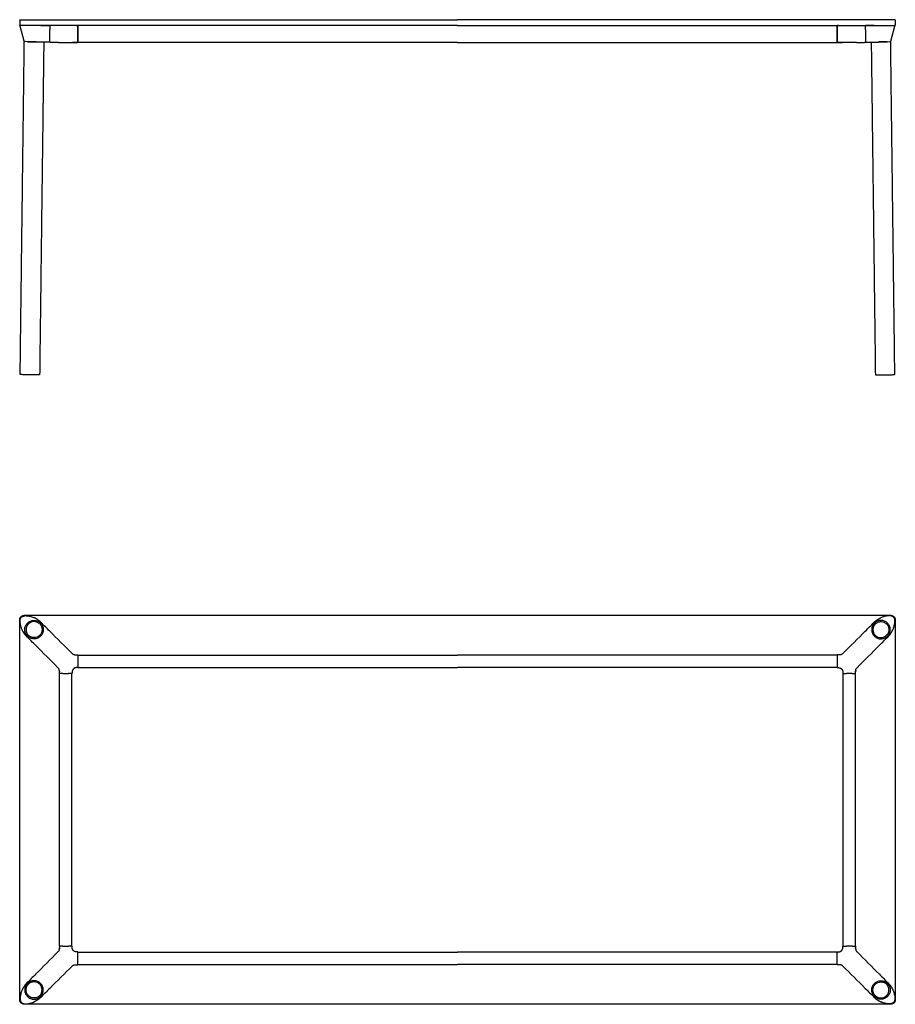
# Model space of a CAD drawing. Units: millimetres. Extents: x -900 to 2665, y -400 to 1625.
# Drawn here: x -900 to 900, y -400 to 1625 of the extents above; entities that cross this region are included whole.
import ezdxf

# ---------------------------------------------------------------- set-up
doc = ezdxf.new("R2010")
doc.units = ezdxf.units.MM
doc.header["$MEASUREMENT"] = 0
doc.layers.add('MONZA_TABLE_180X80_9208-01_2D-N', color=9, linetype='Continuous')
doc.layers.add('MONZA_TABLE_180X80_9208-01_2D-V', color=7, linetype='Continuous')

msp = doc.modelspace()

# ---------------------------------------------------------------- linework, layer by layer
at = {"layer": 'MONZA_TABLE_180X80_9208-01_2D-N'}
for points in [[(-780.4, 311.4), (-780.4, 299.5)], [(780.4, 311.4), (780.4, 299.5)], [(-811.4, 280.4), (-799.5, 280.4)], [(811.4, 280.4), (799.5, 280.4)], [(-811.4, -280.4), (-799.5, -280.4)], [(811.4, -280.4), (799.5, -280.4)], [(-780.4, -311.4), (-780.4, -299.5)], [(780.4, -311.4), (780.4, -299.5)]]:
    msp.add_lwpolyline(points, dxfattribs=at)
for points, degree, knots in [([(-899.2, 388.2), (-899.2, 388.5), (-899.2, 389.3), (-899, 390.7), (-898.6, 392.5), (-897.6, 394.5), (-896.6, 395.6), (-896.1, 396.1)], 3, [0, 0, 0, 0, 1.089153, 2.176778, 4.368022, 6.559594, 8.767441, 8.767441, 8.767441, 8.767441]), ([(-895.2, 370.8), (-895.5, 371.4), (-896, 372.8), (-897, 375.7), (-898.4, 380.7), (-899, 385.2), (-899.2, 388.2)], 3, [0, 0, 0, 0, 2.259475, 4.499647, 8.979881, 17.98301, 17.98301, 17.98301, 17.98301]), ([(-896.1, 396.1), (-895.9, 396.4), (-895.3, 396.9), (-894.1, 397.7), (-892.5, 398.6), (-890.4, 399.1), (-888.9, 399.2), (-888.2, 399.2)], 3, [0, 0, 0, 0, 1.088016, 2.199844, 4.399442, 6.598767, 8.767471, 8.767471, 8.767471, 8.767471]), ([(-884, 384), (-885.7, 382.2), (-888.5, 378.1), (-890, 370.6), (-888.6, 363.1), (-884.3, 356.8), (-879.7, 353.6), (-876.2, 352.4), (-873.8, 351.7), (-869.4, 351.3), (-863.1, 352.5), (-856.8, 356.7), (-852.6, 363), (-851, 370.4), (-852.2, 376.6), (-854.6, 381.1), (-857.7, 384.9), (-863, 388.5), (-870.4, 390), (-877.9, 388.6), (-882.2, 385.7), (-884, 384)], 3, [0, 0, 0, 0, 7.302125, 14.80698, 22.364675, 29.84216, 37.143586, 39.01916, 40.894855, 44.647889, 52.206069, 59.684472, 66.986944, 74.49185, 82.049537, 85.591493, 89.526949, 96.8284, 104.33275, 111.890851, 119.369608, 119.369608, 119.369608, 119.369608]), ([(-888.2, 399.2), (-887.4, 399.1), (-885.9, 399), (-882.9, 398.7), (-877.7, 397.8), (-873.5, 396.4), (-870.7, 395.2)], 3, [0, 0, 0, 0, 2.294533, 4.589054, 9.003032, 17.982973, 17.982973, 17.982973, 17.982973]), ([(-858.9, 382.2), (-859.6, 382.9), (-861, 384.1), (-863.5, 385.5), (-866.2, 386.5), (-869.9, 387.2), (-873.9, 386.9), (-877.5, 385.5), (-879.2, 384.6), (-880, 384)], 3, [0, 0, 0, 0, 2.870374, 5.657586, 8.444415, 11.468517, 17.125633, 20.106225, 23.04561, 23.04561, 23.04561, 23.04561]), ([(884, 384), (885.7, 382.2), (888.5, 378.1), (890, 370.6), (888.6, 363.1), (884.3, 356.8), (879.7, 353.6), (876.2, 352.4), (873.8, 351.7), (869.4, 351.3), (863.1, 352.5), (856.8, 356.7), (852.6, 363), (851, 370.4), (852.2, 376.6), (854.6, 381.1), (857.7, 384.9), (863, 388.5), (870.4, 390), (877.9, 388.6), (882.2, 385.7), (884, 384)], 3, [0, 0, 0, 0, 7.302125, 14.80698, 22.364675, 29.84216, 37.143586, 39.01916, 40.894855, 44.647889, 52.206069, 59.684472, 66.986944, 74.49185, 82.049537, 85.591493, 89.526949, 96.8284, 104.33275, 111.890851, 119.369608, 119.369608, 119.369608, 119.369608]), ([(858.9, 382.2), (859.6, 382.9), (861, 384.1), (863.5, 385.5), (866.2, 386.5), (869.9, 387.2), (873.9, 386.9), (877.5, 385.5), (879.2, 384.6), (880, 384)], 3, [0, 0, 0, 0, 2.870374, 5.657586, 8.444415, 11.468517, 17.125633, 20.106225, 23.04561, 23.04561, 23.04561, 23.04561]), ([(888.2, 399.2), (887.4, 399.1), (885.9, 399), (882.9, 398.7), (877.7, 397.8), (873.5, 396.4), (870.7, 395.2)], 3, [0, 0, 0, 0, 2.294533, 4.589054, 9.003032, 17.982973, 17.982973, 17.982973, 17.982973]), ([(896.1, 396.1), (895.9, 396.4), (895.3, 396.9), (894.1, 397.7), (892.5, 398.6), (890.4, 399.1), (888.9, 399.2), (888.2, 399.2)], 3, [0, 0, 0, 0, 1.088016, 2.199844, 4.399442, 6.598767, 8.767471, 8.767471, 8.767471, 8.767471]), ([(895.2, 370.8), (895.5, 371.4), (896, 372.8), (897, 375.7), (898.4, 380.7), (899, 385.2), (899.2, 388.2)], 3, [0, 0, 0, 0, 2.259475, 4.499647, 8.979881, 17.98301, 17.98301, 17.98301, 17.98301]), ([(899.2, 388.2), (899.2, 388.5), (899.2, 389.3), (899, 390.7), (898.6, 392.5), (897.6, 394.5), (896.6, 395.6), (896.1, 396.1)], 3, [0, 0, 0, 0, 1.089153, 2.176778, 4.368022, 6.559594, 8.767441, 8.767441, 8.767441, 8.767441]), ([(-885.5, 377.5), (-885.8, 376.7), (-886.4, 375.1), (-886.9, 372.6), (-887.1, 370.1), (-886.7, 366.8), (-885.4, 362.8), (-883.4, 360.1), (-882.2, 358.9)], 3, [0, 0, 0, 0, 2.543108, 5.093214, 7.616802, 10.055165, 15.105728, 20.052061, 20.052061, 20.052061, 20.052061]), ([(-880, 384), (-881.3, 383.1), (-882.5, 382), (-883.6, 380.8), (-884.5, 379.3), (-885.3, 377.8), (-885.4, 377.7), (-885.4, 377.6), (-885.5, 377.5)], 5, [0.000002, 0.000002, 0.000002, 0.000002, 0.000002, 0.000002, 11.265865, 11.265865, 11.265865, 12.184701, 12.184701, 12.184701, 12.184701, 12.184701, 12.184701]), ([(-858.9, 382.2), (-855.8, 379.1), (-854.1, 374.9), (-854.1, 368.4), (-854.5, 366.2), (-856.1, 362.2), (-857.4, 360.4), (-858.9, 358.9)], 3, [0, 0, 0, 0, 18.087894, 18.087894, 27.020907, 27.020907, 35.955167, 35.955167, 35.955167, 35.955167]), ([(858.9, 382.2), (855.8, 379.1), (854.1, 374.9), (854.1, 368.4), (854.5, 366.2), (856.1, 362.2), (857.4, 360.4), (858.9, 358.9)], 3, [0, 0, 0, 0, 18.087894, 18.087894, 27.020907, 27.020907, 35.955167, 35.955167, 35.955167, 35.955167]), ([(880, 384), (881.3, 383.1), (882.5, 382), (883.6, 380.8), (884.5, 379.3), (885.3, 377.8), (885.4, 377.7), (885.4, 377.6), (885.5, 377.5)], 5, [0.000002, 0.000002, 0.000002, 0.000002, 0.000002, 0.000002, 11.265865, 11.265865, 11.265865, 12.184701, 12.184701, 12.184701, 12.184701, 12.184701, 12.184701]), ([(885.5, 377.5), (885.8, 376.7), (886.4, 375.1), (886.9, 372.6), (887.1, 370.1), (886.7, 366.8), (885.4, 362.8), (883.4, 360.1), (882.2, 358.9)], 3, [0, 0, 0, 0, 2.543108, 5.093214, 7.616802, 10.055165, 15.105728, 20.052061, 20.052061, 20.052061, 20.052061]), ([(-858.9, 358.9), (-860.4, 357.4), (-862.2, 356.1), (-866.2, 354.5), (-868.4, 354.1), (-874.9, 354.1), (-879.1, 355.8), (-882.2, 358.9)], 3, [0, 0, 0, 0, 8.945237, 8.945237, 17.897612, 17.897612, 35.961111, 35.961111, 35.961111, 35.961111]), ([(858.9, 358.9), (860.4, 357.4), (862.2, 356.1), (866.2, 354.5), (868.4, 354.1), (874.9, 354.1), (879.1, 355.8), (882.2, 358.9)], 3, [0, 0, 0, 0, 8.945237, 8.945237, 17.897612, 17.897612, 35.961111, 35.961111, 35.961111, 35.961111]), ([(-792.1, 321.3), (-791.8, 321), (-791.2, 320.4), (-789.8, 319.5), (-788.3, 318.9), (-786.8, 318.6), (-786, 318.5), (-785.5, 318.5), (-785, 318.5), (-784.5, 318.5), (-783.6, 318.5), (-782.4, 318.5), (-781.4, 318.5), (-780.9, 318.5)], 3, [0, 0, 0, 0, 1.280172, 2.560002, 5.120084, 6.064084, 7.00023, 7.539865, 7.685499, 8.36296, 9.032874, 10.442413, 11.953469, 11.953469, 11.953469, 11.953469]), ([(-780.9, 318.5), (-780.9, 318.5), (-780.8, 318.5), (-780.6, 318.4), (-780.5, 318.3), (-780.4, 318.1), (-780.4, 318), (-780.4, 317.8), (-780.4, 317.6), (-780.4, 317.5)], 3, [0, 0, 0, 0, 0.13724, 0.272978, 0.551906, 0.748578, 0.799283, 0.901498, 1.285306, 1.285306, 1.285306, 1.285306]), ([(780.9, 318.5), (780.9, 318.5), (780.8, 318.5), (780.6, 318.4), (780.5, 318.3), (780.4, 318.1), (780.4, 318), (780.4, 317.8), (780.4, 317.6), (780.4, 317.5)], 3, [0, 0, 0, 0, 0.13724, 0.272978, 0.551906, 0.748578, 0.799283, 0.901498, 1.285306, 1.285306, 1.285306, 1.285306]), ([(792.1, 321.3), (791.8, 321), (791.2, 320.4), (789.8, 319.5), (788.3, 318.9), (786.8, 318.6), (786, 318.5), (785.5, 318.5), (785, 318.5), (784.5, 318.5), (783.6, 318.5), (782.4, 318.5), (781.4, 318.5), (780.9, 318.5)], 3, [0, 0, 0, 0, 1.280172, 2.560002, 5.120084, 6.064084, 7.00023, 7.539865, 7.685499, 8.36296, 9.032874, 10.442413, 11.953469, 11.953469, 11.953469, 11.953469]), ([(-818.5, 280.9), (-818.5, 281.4), (-818.5, 282.4), (-818.5, 283.6), (-818.5, 284.6), (-818.5, 285), (-818.5, 285.5), (-818.5, 286), (-818.6, 286.8), (-818.9, 288.3), (-819.6, 290.2), (-820.7, 291.5), (-821.3, 292.1)], 3, [0, 0, 0, 0, 1.444068, 2.947276, 3.642547, 4.268689, 4.414804, 4.961584, 5.897473, 6.857566, 9.409539, 11.953492, 11.953492, 11.953492, 11.953492]), ([(-780.4, 293), (-780.4, 293), (-780.4, 292.9), (-780.4, 292.8), (-780.4, 292.7), (-780.5, 292.5), (-780.7, 292.4), (-780.9, 292.3), (-780.9, 292.3)], 3, [0, 0, 0, 0, 0.125105, 0.1904455, 0.2779204, 0.4925413, 0.7265042, 0.9554804, 0.9554804, 0.9554804, 0.9554804]), ([(780.4, 293), (780.4, 293), (780.4, 292.9), (780.4, 292.8), (780.4, 292.7), (780.5, 292.5), (780.7, 292.4), (780.9, 292.3), (780.9, 292.3)], 3, [0, 0, 0, 0, 0.125105, 0.1904455, 0.2779204, 0.4925413, 0.7265042, 0.9554804, 0.9554804, 0.9554804, 0.9554804]), ([(818.5, 280.9), (818.5, 281.4), (818.5, 282.4), (818.5, 283.6), (818.5, 284.6), (818.5, 285), (818.5, 285.5), (818.5, 286), (818.6, 286.8), (818.9, 288.3), (819.6, 290.2), (820.7, 291.5), (821.3, 292.1)], 3, [0, 0, 0, 0, 1.444068, 2.947276, 3.642547, 4.268689, 4.414804, 4.961584, 5.897473, 6.857566, 9.409539, 11.953492, 11.953492, 11.953492, 11.953492]), ([(-817.5, 280.4), (-817.6, 280.4), (-817.8, 280.4), (-818, 280.4), (-818.1, 280.4), (-818.3, 280.5), (-818.5, 280.7), (-818.5, 280.8), (-818.5, 280.9)], 3, [0, 0, 0, 0, 0.385122, 0.486822, 0.536488, 0.732414, 1.008329, 1.2853, 1.2853, 1.2853, 1.2853]), ([(-792.3, 280.9), (-792.3, 280.9), (-792.3, 280.8), (-792.4, 280.6), (-792.6, 280.5), (-792.7, 280.4), (-792.9, 280.4), (-793, 280.4), (-793.2, 280.4), (-793.3, 280.4)], 3, [0, 0, 0, 0, 0.13724, 0.272978, 0.551906, 0.74858, 0.799081, 0.900174, 1.285312, 1.285312, 1.285312, 1.285312]), ([(792.3, 280.9), (792.3, 280.9), (792.3, 280.8), (792.4, 280.6), (792.6, 280.5), (792.7, 280.4), (792.9, 280.4), (793, 280.4), (793.2, 280.4), (793.3, 280.4)], 3, [0, 0, 0, 0, 0.13724, 0.272978, 0.551906, 0.74858, 0.799081, 0.900174, 1.285312, 1.285312, 1.285312, 1.285312]), ([(817.5, 280.4), (817.6, 280.4), (817.8, 280.4), (818, 280.4), (818.1, 280.4), (818.3, 280.5), (818.5, 280.7), (818.5, 280.8), (818.5, 280.9)], 3, [0, 0, 0, 0, 0.385122, 0.486822, 0.536488, 0.732414, 1.008329, 1.2853, 1.2853, 1.2853, 1.2853]), ([(-818.5, -280.9), (-818.5, -281.4), (-818.5, -282.4), (-818.5, -283.6), (-818.5, -284.6), (-818.5, -285), (-818.5, -285.5), (-818.5, -286), (-818.6, -286.8), (-818.9, -288.3), (-819.6, -290.2), (-820.7, -291.6), (-821.3, -292.1)], 3, [0, 0, 0, 0, 1.444068, 2.947276, 3.642547, 4.268689, 4.414804, 4.961584, 5.897473, 6.857566, 9.409539, 11.953492, 11.953492, 11.953492, 11.953492]), ([(-817.5, -280.4), (-817.6, -280.4), (-817.8, -280.4), (-818, -280.4), (-818.1, -280.4), (-818.3, -280.5), (-818.5, -280.7), (-818.5, -280.8), (-818.5, -280.9)], 3, [0, 0, 0, 0, 0.385122, 0.486822, 0.536488, 0.732414, 1.008329, 1.2853, 1.2853, 1.2853, 1.2853]), ([(-792.3, -280.9), (-792.3, -280.9), (-792.3, -280.8), (-792.4, -280.6), (-792.6, -280.5), (-792.7, -280.4), (-792.9, -280.4), (-793, -280.4), (-793.2, -280.4), (-793.3, -280.4)], 3, [0, 0, 0, 0, 0.13724, 0.272978, 0.551906, 0.74858, 0.799081, 0.900174, 1.285312, 1.285312, 1.285312, 1.285312]), ([(792.3, -280.9), (792.3, -280.9), (792.3, -280.8), (792.4, -280.6), (792.6, -280.5), (792.7, -280.4), (792.9, -280.4), (793, -280.4), (793.2, -280.4), (793.3, -280.4)], 3, [0, 0, 0, 0, 0.13724, 0.272978, 0.551906, 0.74858, 0.799081, 0.900174, 1.285312, 1.285312, 1.285312, 1.285312]), ([(817.5, -280.4), (817.6, -280.4), (817.8, -280.4), (818, -280.4), (818.1, -280.4), (818.3, -280.5), (818.5, -280.7), (818.5, -280.8), (818.5, -280.9)], 3, [0, 0, 0, 0, 0.385122, 0.486822, 0.536488, 0.732414, 1.008329, 1.2853, 1.2853, 1.2853, 1.2853]), ([(818.5, -280.9), (818.5, -281.4), (818.5, -282.4), (818.5, -283.6), (818.5, -284.6), (818.5, -285), (818.5, -285.5), (818.5, -286), (818.6, -286.8), (818.9, -288.3), (819.6, -290.2), (820.7, -291.6), (821.3, -292.1)], 3, [0, 0, 0, 0, 1.444068, 2.947276, 3.642547, 4.268689, 4.414804, 4.961584, 5.897473, 6.857566, 9.409539, 11.953492, 11.953492, 11.953492, 11.953492]), ([(-780.4, -293), (-780.4, -293), (-780.4, -292.9), (-780.4, -292.8), (-780.4, -292.7), (-780.5, -292.5), (-780.7, -292.4), (-780.9, -292.3), (-780.9, -292.3)], 3, [0, 0, 0, 0, 0.125105, 0.1904455, 0.2779204, 0.4925413, 0.7265042, 0.9554804, 0.9554804, 0.9554804, 0.9554804]), ([(780.4, -293), (780.4, -293), (780.4, -292.9), (780.4, -292.8), (780.4, -292.7), (780.5, -292.5), (780.7, -292.4), (780.9, -292.3), (780.9, -292.3)], 3, [0, 0, 0, 0, 0.125105, 0.1904455, 0.2779204, 0.4925413, 0.7265042, 0.9554804, 0.9554804, 0.9554804, 0.9554804]), ([(-792.1, -321.3), (-791.8, -321), (-791.2, -320.4), (-789.8, -319.5), (-788.3, -318.9), (-786.8, -318.6), (-786, -318.5), (-785.5, -318.5), (-785, -318.5), (-784.5, -318.5), (-783.6, -318.5), (-782.4, -318.5), (-781.4, -318.5), (-780.9, -318.5)], 3, [0, 0, 0, 0, 1.280172, 2.560002, 5.120084, 6.064084, 7.00023, 7.539865, 7.685499, 8.36296, 9.032874, 10.442413, 11.953469, 11.953469, 11.953469, 11.953469]), ([(-780.9, -318.5), (-780.9, -318.5), (-780.8, -318.5), (-780.6, -318.4), (-780.5, -318.3), (-780.4, -318.1), (-780.4, -318), (-780.4, -317.8), (-780.4, -317.6), (-780.4, -317.5)], 3, [0, 0, 0, 0, 0.13724, 0.272978, 0.551906, 0.748578, 0.799283, 0.901498, 1.285306, 1.285306, 1.285306, 1.285306]), ([(780.9, -318.5), (780.9, -318.5), (780.8, -318.5), (780.6, -318.4), (780.5, -318.3), (780.4, -318.1), (780.4, -318), (780.4, -317.8), (780.4, -317.6), (780.4, -317.5)], 3, [0, 0, 0, 0, 0.13724, 0.272978, 0.551906, 0.748578, 0.799283, 0.901498, 1.285306, 1.285306, 1.285306, 1.285306]), ([(792.1, -321.3), (791.8, -321), (791.2, -320.4), (789.8, -319.5), (788.3, -318.9), (786.8, -318.6), (786, -318.5), (785.5, -318.5), (785, -318.5), (784.5, -318.5), (783.6, -318.5), (782.4, -318.5), (781.4, -318.5), (780.9, -318.5)], 3, [0, 0, 0, 0, 1.280172, 2.560002, 5.120084, 6.064084, 7.00023, 7.539865, 7.685499, 8.36296, 9.032874, 10.442413, 11.953469, 11.953469, 11.953469, 11.953469]), ([(-884, -384), (-885.7, -382.3), (-888.5, -378.1), (-890, -370.6), (-888.6, -363.1), (-884.3, -356.8), (-879.7, -353.6), (-876.2, -352.4), (-873.8, -351.7), (-869.4, -351.3), (-863.1, -352.5), (-856.8, -356.7), (-852.6, -363), (-851, -370.4), (-852.2, -376.6), (-854.6, -381.1), (-857.7, -384.9), (-863, -388.5), (-870.4, -390), (-877.9, -388.6), (-882.2, -385.7), (-884, -384)], 3, [0, 0, 0, 0, 7.302125, 14.80698, 22.364675, 29.84216, 37.143586, 39.01916, 40.894855, 44.647889, 52.206069, 59.684472, 66.986944, 74.49185, 82.049537, 85.591493, 89.526949, 96.8284, 104.33275, 111.890851, 119.369608, 119.369608, 119.369608, 119.369608]), ([(-885.5, -377.5), (-885.8, -376.7), (-886.4, -375.1), (-886.9, -372.6), (-887.1, -370.1), (-886.7, -366.8), (-885.4, -362.8), (-883.4, -360.1), (-882.2, -358.9)], 3, [0, 0, 0, 0, 2.543108, 5.093214, 7.616802, 10.055165, 15.105728, 20.052061, 20.052061, 20.052061, 20.052061]), ([(-858.9, -358.9), (-860.4, -357.4), (-862.2, -356.1), (-866.2, -354.5), (-868.4, -354.1), (-874.9, -354.1), (-879.1, -355.8), (-882.2, -358.9)], 3, [0, 0, 0, 0, 8.945237, 8.945237, 17.897612, 17.897612, 35.961111, 35.961111, 35.961111, 35.961111]), ([(-858.9, -382.2), (-855.8, -379.1), (-854.1, -374.9), (-854.1, -368.4), (-854.5, -366.2), (-856.1, -362.2), (-857.4, -360.4), (-858.9, -358.9)], 3, [0, 0, 0, 0, 18.087894, 18.087894, 27.020907, 27.020907, 35.955167, 35.955167, 35.955167, 35.955167]), ([(884, -384), (885.7, -382.3), (888.5, -378.1), (890, -370.6), (888.6, -363.1), (884.3, -356.8), (879.7, -353.6), (876.2, -352.4), (873.8, -351.7), (869.4, -351.3), (863.1, -352.5), (856.8, -356.7), (852.6, -363), (851, -370.4), (852.2, -376.6), (854.6, -381.1), (857.7, -384.9), (863, -388.5), (870.4, -390), (877.9, -388.6), (882.2, -385.7), (884, -384)], 3, [0, 0, 0, 0, 7.302125, 14.80698, 22.364675, 29.84216, 37.143586, 39.01916, 40.894855, 44.647889, 52.206069, 59.684472, 66.986944, 74.49185, 82.049537, 85.591493, 89.526949, 96.8284, 104.33275, 111.890851, 119.369608, 119.369608, 119.369608, 119.369608]), ([(858.9, -382.2), (855.8, -379.1), (854.1, -374.9), (854.1, -368.4), (854.5, -366.2), (856.1, -362.2), (857.4, -360.4), (858.9, -358.9)], 3, [0, 0, 0, 0, 18.087894, 18.087894, 27.020907, 27.020907, 35.955167, 35.955167, 35.955167, 35.955167]), ([(858.9, -358.9), (860.4, -357.4), (862.2, -356.1), (866.2, -354.5), (868.4, -354.1), (874.9, -354.1), (879.1, -355.8), (882.2, -358.9)], 3, [0, 0, 0, 0, 8.945237, 8.945237, 17.897612, 17.897612, 35.961111, 35.961111, 35.961111, 35.961111]), ([(885.5, -377.5), (885.8, -376.7), (886.4, -375.1), (886.9, -372.6), (887.1, -370.1), (886.7, -366.8), (885.4, -362.8), (883.4, -360.1), (882.2, -358.9)], 3, [0, 0, 0, 0, 2.543108, 5.093214, 7.616802, 10.055165, 15.105728, 20.052061, 20.052061, 20.052061, 20.052061]), ([(-895.2, -370.8), (-895.5, -371.4), (-896, -372.8), (-897, -375.7), (-898.4, -380.7), (-899, -385.2), (-899.2, -388.2)], 3, [0, 0, 0, 0, 2.259475, 4.499647, 8.979881, 17.98301, 17.98301, 17.98301, 17.98301]), ([(-880, -384), (-881.3, -383.1), (-882.5, -382), (-883.6, -380.8), (-884.5, -379.3), (-885.3, -377.8), (-885.4, -377.7), (-885.4, -377.6), (-885.5, -377.5)], 5, [0.000002, 0.000002, 0.000002, 0.000002, 0.000002, 0.000002, 11.265865, 11.265865, 11.265865, 12.184701, 12.184701, 12.184701, 12.184701, 12.184701, 12.184701]), ([(-858.9, -382.2), (-859.6, -382.9), (-861, -384.1), (-863.5, -385.5), (-866.2, -386.5), (-869.9, -387.2), (-873.9, -386.9), (-877.5, -385.5), (-879.2, -384.6), (-880, -384)], 3, [0, 0, 0, 0, 2.870374, 5.657586, 8.444415, 11.468517, 17.125633, 20.106225, 23.04561, 23.04561, 23.04561, 23.04561]), ([(858.9, -382.2), (859.6, -382.9), (861, -384.1), (863.5, -385.5), (866.2, -386.5), (869.9, -387.2), (873.9, -386.9), (877.5, -385.5), (879.2, -384.6), (880, -384)], 3, [0, 0, 0, 0, 2.870374, 5.657586, 8.444415, 11.468517, 17.125633, 20.106225, 23.04561, 23.04561, 23.04561, 23.04561]), ([(880, -384), (881.3, -383.1), (882.5, -382), (883.6, -380.8), (884.5, -379.3), (885.3, -377.8), (885.4, -377.7), (885.4, -377.6), (885.5, -377.5)], 5, [0.000002, 0.000002, 0.000002, 0.000002, 0.000002, 0.000002, 11.265865, 11.265865, 11.265865, 12.184701, 12.184701, 12.184701, 12.184701, 12.184701, 12.184701]), ([(895.2, -370.8), (895.5, -371.4), (896, -372.8), (897, -375.7), (898.4, -380.7), (899, -385.2), (899.2, -388.2)], 3, [0, 0, 0, 0, 2.259475, 4.499647, 8.979881, 17.98301, 17.98301, 17.98301, 17.98301]), ([(-899.2, -388.2), (-899.2, -388.5), (-899.2, -389.3), (-899, -390.7), (-898.6, -392.5), (-897.6, -394.5), (-896.6, -395.6), (-896.1, -396.1)], 3, [0, 0, 0, 0, 1.089153, 2.176778, 4.368022, 6.559594, 8.767441, 8.767441, 8.767441, 8.767441]), ([(-896.1, -396.1), (-895.9, -396.4), (-895.3, -396.9), (-894.1, -397.7), (-892.5, -398.6), (-890.4, -399.1), (-888.9, -399.2), (-888.2, -399.2)], 3, [0, 0, 0, 0, 1.088016, 2.199844, 4.399442, 6.598767, 8.767471, 8.767471, 8.767471, 8.767471]), ([(-888.2, -399.2), (-887.4, -399.1), (-885.9, -399), (-882.9, -398.7), (-877.7, -397.8), (-873.5, -396.4), (-870.7, -395.2)], 3, [0, 0, 0, 0, 2.294533, 4.589054, 9.003032, 17.982973, 17.982973, 17.982973, 17.982973]), ([(888.2, -399.2), (887.4, -399.1), (885.9, -399), (882.9, -398.7), (877.7, -397.8), (873.5, -396.4), (870.7, -395.2)], 3, [0, 0, 0, 0, 2.294533, 4.589054, 9.003032, 17.982973, 17.982973, 17.982973, 17.982973]), ([(896.1, -396.1), (895.9, -396.4), (895.3, -396.9), (894.1, -397.7), (892.5, -398.6), (890.4, -399.1), (888.9, -399.2), (888.2, -399.2)], 3, [0, 0, 0, 0, 1.088016, 2.199844, 4.399442, 6.598767, 8.767471, 8.767471, 8.767471, 8.767471]), ([(899.2, -388.2), (899.2, -388.5), (899.2, -389.3), (899, -390.7), (898.6, -392.5), (897.6, -394.5), (896.6, -395.6), (896.1, -396.1)], 3, [0, 0, 0, 0, 1.089153, 2.176778, 4.368022, 6.559594, 8.767441, 8.767441, 8.767441, 8.767441])]:
    msp.add_open_spline(points, degree=degree, knots=knots, dxfattribs=at)
for points, weights in [([(-856, 385.1), (-862.4, 391.5), (-870.7, 395.2)], [1, 0.98282250339, 1]), ([(-865.2, 392.3), (-865.5, 392.5), (-865.7, 392.6)], [1, 0.999984369712, 1]), ([(856, 385.1), (862.4, 391.5), (870.7, 395.2)], [1, 0.98282250339, 1]), ([(865.2, 392.3), (865.5, 392.5), (865.7, 392.6)], [1, 0.999984369712, 1]), ([(-885.1, 356), (-891.5, 362.4), (-895.2, 370.8)], [1, 0.982822462024, 1]), ([(885.1, 356), (891.5, 362.4), (895.2, 370.8)], [1, 0.982822462024, 1]), ([(-786.5, 318.6), (-786.1, 318.5), (-785.6, 318.5)], [1, 0.99903404624, 1]), ([(-785, 318.5), (-784.5, 318.5), (-783.9, 318.5)], [1, 0.999999999777, 1]), ([(785, 318.5), (784.5, 318.5), (783.9, 318.5)], [1, 0.999999999777, 1]), ([(786.5, 318.6), (786.1, 318.5), (785.6, 318.5)], [1, 0.99903404624, 1]), ([(-818.6, 286.5), (-818.5, 286.1), (-818.5, 285.6)], [1, 0.999030243391, 1]), ([(-818.5, 285), (-818.5, 284.5), (-818.5, 283.9)], [1, 0.999999999777, 1]), ([(-789.6, 289.6), (-792.3, 286.8), (-792.3, 282.9)], [1, 0.92388743489, 1]), ([(-782.9, 292.3), (-786.8, 292.3), (-789.6, 289.6)], [1, 0.923883379179, 1]), ([(-780.4, 293.3), (-780.4, 293.2), (-780.4, 293)], [1, 0.9999951212, 1]), ([(780.4, 293.3), (780.4, 293.2), (780.4, 293)], [1, 0.9999951212, 1]), ([(782.9, 292.3), (786.8, 292.3), (789.6, 289.6)], [1, 0.923883379179, 1]), ([(789.6, 289.6), (792.3, 286.8), (792.3, 282.9)], [1, 0.92388743489, 1]), ([(818.6, 286.5), (818.5, 286.1), (818.5, 285.6)], [1, 0.999030243391, 1]), ([(818.5, 285), (818.5, 284.5), (818.5, 283.9)], [1, 0.999999999777, 1]), ([(-816.9, 280.4), (-817.4, 280.4), (-817.9, 280.4)], [1, 0.999999999996, 1]), ([(816.9, 280.4), (817.4, 280.4), (817.9, 280.4)], [1, 0.999999999996, 1]), ([(-816.9, -280.4), (-817.4, -280.4), (-817.9, -280.4)], [1, 0.999999999996, 1]), ([(-789.6, -289.6), (-792.3, -286.8), (-792.3, -282.9)], [1, 0.92388743489, 1]), ([(789.6, -289.6), (792.3, -286.8), (792.3, -282.9)], [1, 0.92388743489, 1]), ([(816.9, -280.4), (817.4, -280.4), (817.9, -280.4)], [1, 0.999999999996, 1]), ([(-818.6, -286.5), (-818.5, -286.1), (-818.5, -285.6)], [1, 0.999030243391, 1]), ([(-818.5, -285), (-818.5, -284.5), (-818.5, -283.9)], [1, 0.999999999777, 1]), ([(-782.9, -292.3), (-786.8, -292.3), (-789.6, -289.6)], [1, 0.923883379179, 1]), ([(-780.4, -293.3), (-780.4, -293.2), (-780.4, -293)], [1, 0.9999951212, 1]), ([(780.4, -293.3), (780.4, -293.2), (780.4, -293)], [1, 0.9999951212, 1]), ([(782.9, -292.3), (786.8, -292.3), (789.6, -289.6)], [1, 0.923883379179, 1]), ([(818.5, -285), (818.5, -284.5), (818.5, -283.9)], [1, 0.999999999777, 1]), ([(818.6, -286.5), (818.5, -286.1), (818.5, -285.6)], [1, 0.999030243391, 1]), ([(-786.5, -318.6), (-786.1, -318.5), (-785.6, -318.5)], [1, 0.99903404624, 1]), ([(-785, -318.5), (-784.5, -318.5), (-783.9, -318.5)], [1, 0.999999999777, 1]), ([(785, -318.5), (784.5, -318.5), (783.9, -318.5)], [1, 0.999999999777, 1]), ([(786.5, -318.6), (786.1, -318.5), (785.6, -318.5)], [1, 0.99903404624, 1]), ([(-885.1, -356), (-891.5, -362.4), (-895.2, -370.8)], [1, 0.982822462024, 1]), ([(885.1, -356), (891.5, -362.4), (895.2, -370.8)], [1, 0.982822462024, 1]), ([(-856, -385.1), (-862.4, -391.5), (-870.7, -395.2)], [1, 0.98282250339, 1]), ([(-865.2, -392.3), (-865.5, -392.5), (-865.7, -392.6)], [1, 0.999984369712, 1]), ([(856, -385.1), (862.4, -391.5), (870.7, -395.2)], [1, 0.98282250339, 1]), ([(865.2, -392.3), (865.5, -392.5), (865.7, -392.6)], [1, 0.999984369712, 1])]:
    msp.add_rational_spline(points, weights, degree=2, dxfattribs=at)
for points, degree in [([(-838.3, 367.4), (-844.2, 373.3), (-850.1, 379.2), (-856, 385.1)], 3), ([(838.3, 367.4), (844.2, 373.3), (850.1, 379.2), (856, 385.1)], 3), ([(-792.1, 321.3), (-807.5, 336.6), (-822.9, 352), (-838.3, 367.4)], 3), ([(792.1, 321.3), (807.5, 336.6), (822.9, 352), (838.3, 367.4)], 3), ([(-867.4, 338.3), (-873.3, 344.2), (-879.2, 350.1), (-885.1, 356)], 3), ([(867.4, 338.3), (873.3, 344.2), (879.2, 350.1), (885.1, 356)], 3), ([(-821.3, 292.1), (-836.6, 307.5), (-852, 322.9), (-867.4, 338.3)], 3), ([(821.3, 292.1), (836.6, 307.5), (852, 322.9), (867.4, 338.3)], 3), ([(-780.4, 317.9), (-390.2, 317.9), (0, 317.9)], 2), ([(-780.4, 317.5), (-780.4, 314.4), (-780.4, 311.4)], 2), ([(780.4, 317.9), (390.2, 317.9), (0, 317.9)], 2), ([(780.4, 317.5), (780.4, 314.4), (780.4, 311.4)], 2), ([(-780.9, 292.3), (-781.9, 292.3), (-782.9, 292.3)], 2), ([(-780.4, 299.5), (-780.4, 296.4), (-780.4, 293.3)], 2), ([(-780.4, 293), (-780.4, 293.5), (-780.4, 293.9)], 2), ([(-780.4, 292.9), (-390.2, 292.9), (0, 292.9)], 2), ([(780.4, 292.9), (390.2, 292.9), (0, 292.9)], 2), ([(780.4, 299.5), (780.4, 296.4), (780.4, 293.3)], 2), ([(780.4, 293), (780.4, 293.5), (780.4, 293.9)], 2), ([(780.9, 292.3), (781.9, 292.3), (782.9, 292.3)], 2), ([(-817.9, -280.4), (-817.9, 0), (-817.9, 280.4)], 2), ([(-811.4, 280.4), (-814.4, 280.4), (-817.5, 280.4)], 2), ([(-811.4, 280.4), (-811.4, 280.4), (-811.4, 280.4)], 2), ([(-793.3, 280.4), (-796.4, 280.4), (-799.5, 280.4)], 2), ([(-792.9, -280.4), (-792.9, 0), (-792.9, 280.4)], 2), ([(-792.3, 282.9), (-792.3, 281.9), (-792.3, 280.9)], 2), ([(792.3, 282.9), (792.3, 281.9), (792.3, 280.9)], 2), ([(792.9, -280.4), (792.9, 0), (792.9, 280.4)], 2), ([(793.3, 280.4), (796.4, 280.4), (799.5, 280.4)], 2), ([(811.4, 280.4), (814.4, 280.4), (817.5, 280.4)], 2), ([(811.4, 280.4), (811.4, 280.4), (811.4, 280.4)], 2), ([(817.9, -280.4), (817.9, 0), (817.9, 280.4)], 2), ([(-811.4, -280.4), (-814.4, -280.4), (-817.5, -280.4)], 2), ([(-811.4, -280.4), (-811.4, -280.4), (-811.4, -280.4)], 2), ([(-793.3, -280.4), (-796.4, -280.4), (-799.5, -280.4)], 2), ([(-792.3, -282.9), (-792.3, -281.9), (-792.3, -280.9)], 2), ([(792.3, -282.9), (792.3, -281.9), (792.3, -280.9)], 2), ([(793.3, -280.4), (796.4, -280.4), (799.5, -280.4)], 2), ([(811.4, -280.4), (811.4, -280.4), (811.4, -280.4)], 2), ([(811.4, -280.4), (814.4, -280.4), (817.5, -280.4)], 2), ([(-821.3, -292.1), (-836.6, -307.5), (-852, -322.9), (-867.4, -338.3)], 3), ([(-780.9, -292.3), (-781.9, -292.3), (-782.9, -292.3)], 2), ([(-780.4, -292.9), (-390.2, -292.9), (0, -292.9)], 2), ([(-780.4, -293), (-780.4, -293.5), (-780.4, -293.9)], 2), ([(-780.4, -299.5), (-780.4, -296.4), (-780.4, -293.3)], 2), ([(780.4, -292.9), (390.2, -292.9), (0, -292.9)], 2), ([(780.4, -293), (780.4, -293.5), (780.4, -293.9)], 2), ([(780.4, -299.5), (780.4, -296.4), (780.4, -293.3)], 2), ([(780.9, -292.3), (781.9, -292.3), (782.9, -292.3)], 2), ([(821.3, -292.1), (836.6, -307.5), (852, -322.9), (867.4, -338.3)], 3), ([(-792.1, -321.3), (-807.5, -336.6), (-822.9, -352), (-838.3, -367.4)], 3), ([(-780.4, -317.5), (-780.4, -314.4), (-780.4, -311.4)], 2), ([(-780.4, -317.9), (-390.2, -317.9), (0, -317.9)], 2), ([(780.4, -317.9), (390.2, -317.9), (0, -317.9)], 2), ([(780.4, -317.5), (780.4, -314.4), (780.4, -311.4)], 2), ([(792.1, -321.3), (807.5, -336.6), (822.9, -352), (838.3, -367.4)], 3), ([(-867.4, -338.3), (-873.3, -344.2), (-879.2, -350.1), (-885.1, -356)], 3), ([(867.4, -338.3), (873.3, -344.2), (879.2, -350.1), (885.1, -356)], 3), ([(-838.3, -367.4), (-844.2, -373.3), (-850.1, -379.2), (-856, -385.1)], 3), ([(838.3, -367.4), (844.2, -373.3), (850.1, -379.2), (856, -385.1)], 3)]:
    msp.add_open_spline(points, degree=degree, dxfattribs=at)
at = {"layer": 'MONZA_TABLE_180X80_9208-01_2D-V'}
for points in [[(-890.7, 1580.4), (-899.1, 1611.5)], [(-780.4, 1612.3), (-780.7, 1578.3)], [(-780.4, 1612.8), (-780.4, 1577.8)], [(780.4, 1612.8), (780.4, 1577.8)], [(780.4, 1612.3), (780.7, 1578.3)], [(890.7, 1580.4), (899.1, 1611.5)], [(-884, 1579.4), (-889.1, 1579.6)], [(884, 1579.4), (889.1, 1579.6)], [(-820.2, 1577.8), (-789.6, 1577.8)], [(820.2, 1577.8), (789.6, 1577.8)]]:
    msp.add_lwpolyline(points, dxfattribs=at)
for centre, start, end in [((-780.9, 1612.3), 15.5912, 87.1093), ((780.9, 1612.3), 92.8907, 164.4088)]:
    msp.add_arc(centre, 0.501, start, end, dxfattribs=at)
for points, weights in [([(-900, 1623.8), (-900, 1624.8), (-899, 1624.8)], [1, 0.707113015739, 1]), ([(900, 1623.8), (900, 1624.8), (899, 1624.8)], [1, 0.707113015739, 1]), ([(-899, 1612.8), (-900, 1612.8), (-900, 1613.8)], [1, 0.707107389291, 1]), ([(-898.3, 1612.8), (-898.2, 1612.8), (-898.2, 1612.8)], [1, 0.999936473456, 1]), ([(-898.2, 1612.8), (-898.2, 1612.8), (-898.2, 1612.8)], [1, 0.999781417408, 1]), ([(-780.9, 1612.8), (-780.9, 1612.8), (-780.9, 1612.8)], [1, 0.999748766714, 1]), ([(-780.4, 1612.8), (-780.4, 1612.5), (-780.4, 1612.3)], [1, 0.999999994419, 1]), ([(-780.4, 1612.3), (-780.4, 1612.4), (-780.4, 1612.5)], [1, 0.999999999941, 1]), ([(-780.4, 1612.3), (-780.4, 1612.4), (-780.4, 1612.4)], [1, 0.996101645453, 1]), ([(780.4, 1612.8), (780.4, 1612.5), (780.4, 1612.3)], [1, 0.999999994419, 1]), ([(780.4, 1612.3), (780.4, 1612.4), (780.4, 1612.5)], [1, 0.999999999941, 1]), ([(780.4, 1612.3), (780.4, 1612.4), (780.4, 1612.4)], [1, 0.996101645453, 1]), ([(780.9, 1612.8), (780.9, 1612.8), (780.9, 1612.8)], [1, 0.999748766714, 1]), ([(898.3, 1612.8), (898.2, 1612.8), (898.2, 1612.8)], [1, 0.999936473456, 1]), ([(898.2, 1612.8), (898.2, 1612.8), (898.2, 1612.8)], [1, 0.999781417408, 1]), ([(899, 1612.8), (900, 1612.8), (900, 1613.8)], [1, 0.707107389291, 1]), ([(-890.7, 1580.4), (-890.7, 1580.4), (-890.7, 1580.4)], [1, 0.979612064891, 1]), ([(-882.2, 1579.4), (-883.1, 1579.4), (-884, 1579.4)], [1, 0.999999988985, 1]), ([(882.2, 1579.4), (883.1, 1579.4), (884, 1579.4)], [1, 0.999999988985, 1]), ([(890.7, 1580.4), (890.7, 1580.4), (890.7, 1580.4)], [1, 0.979612064891, 1]), ([(-850.6, 1578.5), (-850.5, 1578.4), (-850.5, 1578.2)], [0.953293892517, 0.957311337851, 1]), ([(-781.4, 1577.8), (-786.3, 1577.8), (-791.2, 1577.8)], [1, 0.999999980221, 1]), ([(781.4, 1577.8), (786.3, 1577.8), (791.2, 1577.8)], [1, 0.999999980221, 1]), ([(850.6, 1578.5), (850.5, 1578.4), (850.5, 1578.2)], [0.953293892517, 0.957311337851, 1])]:
    msp.add_rational_spline(points, weights, degree=2, dxfattribs=at)
for points, degree in [([(-900, 1623.8), (-900, 1618.8), (-900, 1613.8)], 2), ([(-890, 1624.8), (-445, 1624.8), (0, 1624.8)], 2), ([(890, 1624.8), (445, 1624.8), (0, 1624.8)], 2), ([(900, 1623.8), (900, 1618.8), (900, 1613.8)], 2), ([(-890, 1612.8), (-894.5, 1612.8), (-899, 1612.8)], 2), ([(-894.3, 1612.8), (-894.3, 1612.8), (-894.2, 1612.8)], 2), ([(-894.2, 1612.8), (-894.3, 1612.8), (-894.3, 1612.8)], 2), ([(0, 1612.8), (-445, 1612.8), (-890, 1612.8)], 2), ([(-884.6, 1612.8), (-884.5, 1612.8), (-884.4, 1612.8)], 2), ([(-866.9, 1612.8), (-866.8, 1612.8), (-866.7, 1612.8)], 2), ([(-856.7, 1612.8), (-847.9, 1612.8), (-839, 1612.8)], 2), ([(-838.3, 1611.7), (-838.5, 1595.8), (-838.7, 1579.9)], 2), ([(-782.9, 1612.8), (-781.9, 1612.8), (-780.9, 1612.8)], 2), ([(-780.4, 1612.4), (-780.4, 1612.4), (-780.4, 1612.4)], 2), ([(-780.4, 1578.8), (-780.4, 1595.3), (-780.4, 1611.7)], 2), ([(-780.4, 1611.7), (-780.4, 1595.3), (-780.4, 1578.8)], 2), ([(0, 1612.8), (445, 1612.8), (890, 1612.8)], 2), ([(780.4, 1612.4), (780.4, 1612.4), (780.4, 1612.4)], 2), ([(780.4, 1578.8), (780.4, 1595.3), (780.4, 1611.7)], 2), ([(780.4, 1611.7), (780.4, 1595.3), (780.4, 1578.8)], 2), ([(782.9, 1612.8), (781.9, 1612.8), (780.9, 1612.8)], 2), ([(838.3, 1611.7), (838.5, 1595.8), (838.7, 1579.9)], 2), ([(856.7, 1612.8), (847.9, 1612.8), (839, 1612.8)], 2), ([(866.9, 1612.8), (866.8, 1612.8), (866.7, 1612.8)], 2), ([(884.6, 1612.8), (884.5, 1612.8), (884.4, 1612.8)], 2), ([(890, 1612.8), (894.5, 1612.8), (899, 1612.8)], 2), ([(894.3, 1612.8), (894.3, 1612.8), (894.2, 1612.8)], 2), ([(894.2, 1612.8), (894.3, 1612.8), (894.3, 1612.8)], 2), ([(-884, 1579.4), (-883.9, 1579.4), (-883.8, 1579.4)], 2), ([(-866.3, 1578.9), (-875, 1579.2), (-883.7, 1579.4)], 2), ([(-883.2, 1579.4), (-874.7, 1579.2), (-866.3, 1578.9)], 2), ([(883.2, 1579.4), (874.7, 1579.2), (866.3, 1578.9)], 2), ([(866.3, 1578.9), (875, 1579.2), (883.7, 1579.4)], 2), ([(884, 1579.4), (883.9, 1579.4), (883.8, 1579.4)], 2), ([(-899, 896), (-894.8, 1237.3), (-890.5, 1578.7)], 2), ([(-850.7, 1578.6), (-858.5, 1578.7), (-866.3, 1578.9)], 2), ([(-850.5, 1578.2), (-854.8, 1236.8), (-859, 895.5)], 2), ([(-850.6, 1578.5), (-850.7, 1578.5), (-850.7, 1578.6)], 2), ([(-820.2, 1577.8), (-835.4, 1578.2), (-850.6, 1578.5)], 2), ([(-781.4, 1577.8), (-781.3, 1577.8), (-781.2, 1577.8)], 2), ([(0, 1577.8), (-390.2, 1577.8), (-780.4, 1577.8)], 2), ([(0, 1577.8), (390.2, 1577.8), (780.4, 1577.8)], 2), ([(781.4, 1577.8), (781.3, 1577.8), (781.2, 1577.8)], 2), ([(820.2, 1577.8), (835.4, 1578.2), (850.6, 1578.5)], 2), ([(850.5, 1578.2), (854.8, 1236.8), (859, 895.5)], 2), ([(850.6, 1578.5), (850.7, 1578.5), (850.7, 1578.6)], 2), ([(850.7, 1578.6), (858.5, 1578.7), (866.3, 1578.9)], 2), ([(899, 896), (894.8, 1237.3), (890.5, 1578.7)], 2), ([(-897.2, 894.9), (-897.2, 894.9), (-897.2, 894.9), (-897.2, 894.9)], 3), ([(897.2, 894.9), (897.2, 894.9), (897.2, 894.9), (897.2, 894.9)], 3), ([(-900, -390), (-900, 0), (-900, 390)], 2), ([(-890, 400), (-445, 400), (0, 400)], 2), ([(0, 400), (445, 400), (890, 400)], 2), ([(900, 390), (900, 0), (900, -390)], 2), ([(0, -400), (-445, -400), (-890, -400)], 2), ([(890, -400), (445, -400), (0, -400)], 2)]:
    msp.add_open_spline(points, degree=degree, dxfattribs=at)
for points, knots in [([(-899, 1624.8), (-899, 1624.8), (-898.7, 1624.8), (-897.7, 1624.8), (-896.6, 1624.8), (-895.2, 1624.8), (-893.7, 1624.8), (-891.9, 1624.8), (-890.7, 1624.8), (-890, 1624.8)], [0, 0, 0, 0, 3.281141, 5.096016, 6.835429, 8.57921, 10.407758, 12.169363, 14.136709, 14.136709, 14.136709, 14.136709]), ([(899, 1624.8), (899, 1624.8), (898.7, 1624.8), (897.7, 1624.8), (896.6, 1624.8), (895.2, 1624.8), (893.7, 1624.8), (891.9, 1624.8), (890.7, 1624.8), (890, 1624.8)], [0, 0, 0, 0, 3.281141, 5.096016, 6.835429, 8.57921, 10.407758, 12.169363, 14.136709, 14.136709, 14.136709, 14.136709]), ([(-889.7, 1579.6), (-889.8, 1579.6), (-889.9, 1579.6), (-890.1, 1579.7), (-890.4, 1579.8), (-890.6, 1580.1), (-890.7, 1580.3), (-890.7, 1580.4)], [0, 0, 0, 0, 0.196123, 0.359023, 0.680654, 1.008374, 1.335341, 1.335341, 1.335341, 1.335341]), ([(-890.5, 1578.7), (-890.5, 1578.8), (-890.5, 1579), (-890.3, 1579.3), (-890.1, 1579.5), (-889.9, 1579.6), (-889.8, 1579.6), (-889.7, 1579.6)], [0, 0, 0, 0, 0.36009, 0.718162, 1.076614, 1.25609, 1.354381, 1.354381, 1.354381, 1.354381]), ([(-889.1, 1579.6), (-889.1, 1579.6), (-889.3, 1579.6), (-889.5, 1579.6), (-889.6, 1579.6), (-889.7, 1579.6), (-889.7, 1579.6)], [0, 0, 0, 0, 0.2188791, 0.4025417, 0.5567081, 0.680502, 0.680502, 0.680502, 0.680502]), ([(889.1, 1579.6), (889.1, 1579.6), (889.3, 1579.6), (889.5, 1579.6), (889.6, 1579.6), (889.7, 1579.6), (889.7, 1579.6)], [0, 0, 0, 0, 0.2188791, 0.4025417, 0.5567081, 0.680502, 0.680502, 0.680502, 0.680502]), ([(889.7, 1579.6), (889.8, 1579.6), (889.9, 1579.6), (890.1, 1579.7), (890.4, 1579.8), (890.6, 1580.1), (890.7, 1580.3), (890.7, 1580.4)], [0, 0, 0, 0, 0.196123, 0.359023, 0.680654, 1.008374, 1.335341, 1.335341, 1.335341, 1.335341]), ([(890.5, 1578.7), (890.5, 1578.8), (890.5, 1579), (890.3, 1579.3), (890.1, 1579.5), (889.9, 1579.6), (889.8, 1579.6), (889.7, 1579.6)], [0, 0, 0, 0, 0.36009, 0.718162, 1.076614, 1.25609, 1.354381, 1.354381, 1.354381, 1.354381]), ([(-791.2, 1577.8), (-791, 1577.8), (-790.4, 1577.8), (-789.3, 1577.8), (-787.8, 1577.8), (-785.1, 1577.8), (-782.9, 1577.8), (-781.4, 1577.8)], [0, 0, 0, 0, 0.797925, 1.667491, 3.336485, 5.226343, 9.833317, 9.833317, 9.833317, 9.833317]), ([(-780.7, 1578.3), (-780.7, 1578.3), (-780.7, 1578.3), (-780.7, 1578.2), (-780.7, 1578.2), (-780.7, 1578.2), (-780.8, 1578.1), (-780.8, 1577.9), (-781, 1577.8), (-781.2, 1577.8), (-781.2, 1577.8)], [0, 0, 0, 0, 0.0384221, 0.045772, 0.0630401, 0.109404, 0.2109041, 0.4138967, 0.6188937, 0.8233876, 0.8233876, 0.8233876, 0.8233876]), ([(780.7, 1578.3), (780.7, 1578.3), (780.7, 1578.3), (780.7, 1578.2), (780.7, 1578.2), (780.7, 1578.2), (780.8, 1578.1), (780.8, 1577.9), (781, 1577.8), (781.2, 1577.8), (781.2, 1577.8)], [0, 0, 0, 0, 0.0384221, 0.045772, 0.0630401, 0.109404, 0.2109041, 0.4138967, 0.6188937, 0.8233876, 0.8233876, 0.8233876, 0.8233876]), ([(791.2, 1577.8), (791, 1577.8), (790.4, 1577.8), (789.3, 1577.8), (787.8, 1577.8), (785.1, 1577.8), (782.9, 1577.8), (781.4, 1577.8)], [0, 0, 0, 0, 0.797925, 1.667491, 3.336485, 5.226343, 9.833317, 9.833317, 9.833317, 9.833317]), ([(-897.2, 894.9), (-897.4, 894.9), (-897.6, 894.9), (-897.9, 895), (-898.1, 895), (-898.3, 895), (-898.6, 895.2), (-898.9, 895.5), (-899, 895.8), (-899, 896)], [0, 0, 0, 0, 0.555064, 0.698972, 0.873678, 1.098609, 1.31085, 1.829808, 2.34527, 2.34527, 2.34527, 2.34527]), ([(-860.7, 894.5), (-860.8, 894.5), (-861, 894.5), (-861.5, 894.5), (-862.3, 894.4), (-863.3, 894.4), (-864.4, 894.4), (-865.5, 894.4), (-866.9, 894.4), (-868.9, 894.4), (-871.6, 894.5), (-875.2, 894.5), (-880.1, 894.5), (-885.8, 894.6), (-891.2, 894.7), (-894.6, 894.8), (-896.1, 894.9), (-896.9, 894.9), (-897.2, 894.9), (-897.2, 894.9)], [33.211388, 33.211388, 33.211388, 33.211388, 33.252733, 33.889719, 34.73506, 35.758998, 36.698966, 38.015224, 39.294016, 40.673963, 44.033161, 47.609349, 51.335937, 58.705856, 64.886935, 67.293656, 68.945209, 69.590912, 69.685959, 69.685959, 69.685959, 69.685959]), ([(-859, 895.5), (-859, 895.4), (-859, 895.3), (-859.1, 894.9), (-859.4, 894.7), (-859.7, 894.6), (-859.9, 894.5), (-860.3, 894.5), (-860.6, 894.5), (-860.7, 894.5)], [0, 0, 0, 0, 0.259327, 0.519058, 1.032919, 1.245947, 1.469852, 1.783468, 2.339477, 2.339477, 2.339477, 2.339477]), ([(859, 895.5), (859, 895.4), (859, 895.3), (859.1, 894.9), (859.4, 894.7), (859.7, 894.6), (859.9, 894.5), (860.3, 894.5), (860.6, 894.5), (860.7, 894.5)], [0, 0, 0, 0, 0.259327, 0.519058, 1.032919, 1.245947, 1.469852, 1.783468, 2.339477, 2.339477, 2.339477, 2.339477]), ([(860.7, 894.5), (860.8, 894.5), (861, 894.5), (861.5, 894.5), (862.3, 894.4), (863.3, 894.4), (864.4, 894.4), (865.5, 894.4), (866.9, 894.4), (868.9, 894.4), (871.6, 894.5), (875.2, 894.5), (880.1, 894.5), (885.8, 894.6), (891.2, 894.7), (894.6, 894.8), (896.1, 894.9), (896.9, 894.9), (897.2, 894.9), (897.2, 894.9)], [33.211388, 33.211388, 33.211388, 33.211388, 33.252733, 33.889719, 34.73506, 35.758998, 36.698966, 38.015224, 39.294016, 40.673963, 44.033161, 47.609349, 51.335937, 58.705856, 64.886935, 67.293656, 68.945209, 69.590912, 69.685959, 69.685959, 69.685959, 69.685959]), ([(897.2, 894.9), (897.4, 894.9), (897.6, 894.9), (897.9, 895), (898.1, 895), (898.3, 895), (898.6, 895.2), (898.9, 895.5), (899, 895.8), (899, 896)], [0, 0, 0, 0, 0.555064, 0.698972, 0.873678, 1.098609, 1.31085, 1.829808, 2.34527, 2.34527, 2.34527, 2.34527])]:
    msp.add_open_spline(points, degree=3, knots=knots, dxfattribs=at)
for points, weights, knots in [([(-899.1, 1611.5), (-899.3, 1612), (-899, 1612.3), (-898.7, 1612.7), (-898.2, 1612.8)], [1, 0.902862641892, 1, 0.902862641892, 1], [0, 0, 0, 0.888835, 0.888835, 1.777671, 1.777671, 1.777671]), ([(899.1, 1611.5), (899.3, 1612), (899, 1612.3), (898.7, 1612.7), (898.2, 1612.8)], [1, 0.902862641892, 1, 0.902862641892, 1], [0, 0, 0, 0.888835, 0.888835, 1.777671, 1.777671, 1.777671]), ([(-900, 390), (-900, 394.1), (-897.1, 397.1), (-894.1, 400), (-890, 400)], [1, 0.92387803044, 1, 0.92387803044, 1], [-15.707997, -15.707997, -15.707997, -7.853998, -7.853998, 0, 0, 0]), ([(890, 400), (894.1, 400), (897.1, 397.1), (900, 394.1), (900, 390)], [1, 0.92387803044, 1, 0.92387803044, 1], [0, 0, 0, 7.853998, 7.853998, 15.707997, 15.707997, 15.707997]), ([(-890, -400), (-894.1, -400), (-897.1, -397.1), (-900, -394.1), (-900, -390)], [1, 0.92387803044, 1, 0.92387803044, 1], [-15.707997, -15.707997, -15.707997, -7.853998, -7.853998, 0, 0, 0]), ([(900, -390), (900, -394.1), (897.1, -397.1), (894.1, -400), (890, -400)], [1, 0.92387803044, 1, 0.92387803044, 1], [0, 0, 0, 7.853998, 7.853998, 15.707997, 15.707997, 15.707997])]:
    msp.add_rational_spline(points, weights, degree=2, knots=knots, dxfattribs=at)

doc.saveas('drawing.dxf')
